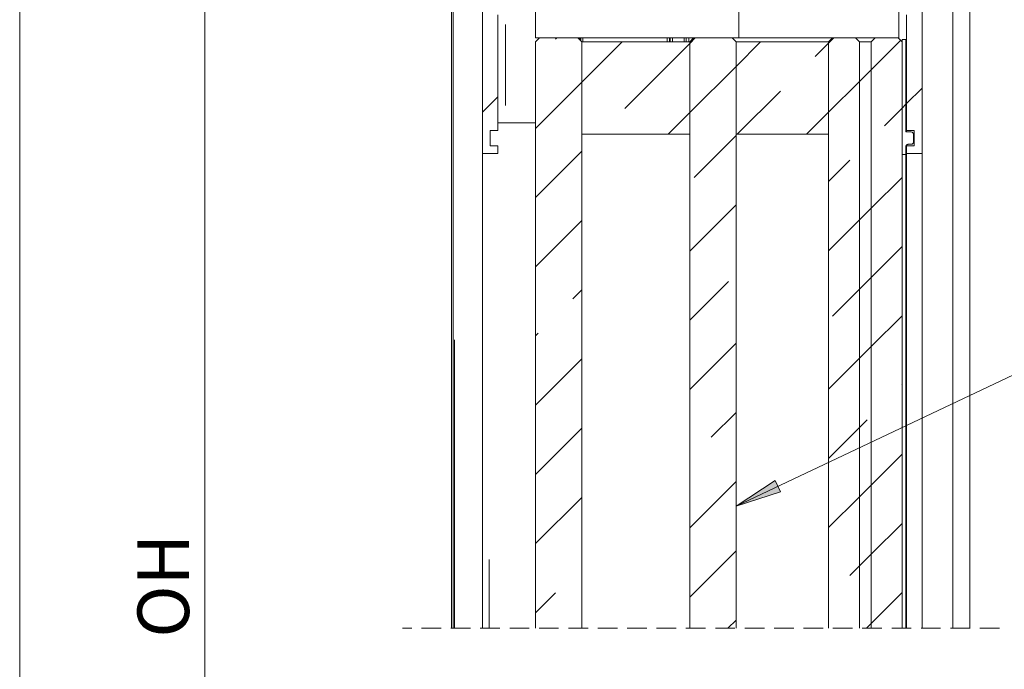
# Model space of a CAD drawing. Units: millimetres. Extents: x 0 to 1189, y 0 to 1820.
# Drawn here: x 69 to 133, y 1646 to 1688 of the extents above; entities that cross this region are included whole.
import ezdxf

# ---------------------------------------------------------------- set-up
doc = ezdxf.new("R2010")
doc.units = ezdxf.units.MM

msp = doc.modelspace()

# ---------------------------------------------------------------- hatches: boundary and pattern name
h = msp.add_hatch(color=7)
h.paths.add_polyline_path([(477.324, 1402.416), (476.091, 1405.18), (476.858, 1405.407)])
h.paths.add_polyline_path([(865.601, 1402.466), (865.861, 1405.482), (866.642, 1405.308)])
h.paths.add_polyline_path([(597.96, 1357.556), (597.457, 1354.572), (596.692, 1354.808)])
h.paths.add_polyline_path([(748.633, 1357.556), (749.99, 1354.851), (749.234, 1354.59)])
h.paths.add_polyline_path([(477.922, 1354.188), (477.847, 1354.197), (477.773, 1354.185), (477.704, 1354.152), (477.648, 1354.102), (477.608, 1354.037), (477.588, 1353.964), (477.589, 1353.888), (477.612, 1353.816), (477.654, 1353.753), (477.712, 1353.704), (477.781, 1353.674), (477.857, 1353.665), (477.932, 1353.676), (478, 1353.709), (478.057, 1353.76), (478.096, 1353.824), (478.116, 1353.898), (478.115, 1353.974), (478.092, 1354.046), (478.05, 1354.109), (477.992, 1354.157), (477.922, 1354.188), (477.852, 1353.931)])
h.paths.add_polyline_path([(675.188, 1333.037), (677.863, 1331.623), (677.4, 1330.971)])
h.paths.add_polyline_path([(199.085, 1580.69), (200.065, 1583.554), (200.782, 1583.197)])
h.paths.add_polyline_path([(115.39, 1656.85), (117.929, 1658.496), (118.272, 1657.773)])

# ---------------------------------------------------------------- linework, layer by layer
at = {"color": 7, "lineweight": 0}
for points in [[(68.95, 1725.717), (68.95, 1271.272)], [(80.95, 1578.69), (80.95, 1725.717)], [(98.95, 1679.717), (98.95, 1713.217)], [(127.45, 1713.217), (127.45, 1679.717)], [(96.95, 1648.931), (96.95, 1701.717)], [(97.049, 1648.931), (97.049, 1701.548)], [(129.45, 1648.931), (129.45, 1701.717)], [(130.552, 1701.717), (130.552, 1648.931)], [(196.352, 1695.22), (115.39, 1656.85)], [(102.389, 1687.217), (102.389, 1689.217)], [(115.563, 1687.217), (115.563, 1689.217)], [(125.95, 1687.217), (125.95, 1689.217)], [(99.95, 1681.217), (99.95, 1688.717)], [(126.45, 1688.717), (126.45, 1681.217)], [(102.64, 1687.217), (102.389, 1686.967)], [(102.64, 1687.217), (102.389, 1687.217)], [(102.64, 1687.217), (105.14, 1687.217)], [(103.685, 1687.139), (103.763, 1687.217)], [(105.389, 1686.967), (105.14, 1687.217)], [(112.639, 1687.217), (105.14, 1687.217)], [(105.274, 1687.082), (105.274, 1687.217)], [(111.125, 1687.217), (111.125, 1686.967)], [(112.39, 1686.863), (112.743, 1687.217)], [(112.639, 1687.217), (112.39, 1686.967)], [(112.639, 1687.217), (115.14, 1687.217)], [(115.39, 1686.967), (115.14, 1687.217)], [(115.563, 1687.217), (115.14, 1687.217)], [(121.639, 1687.217), (115.563, 1687.217)], [(121.39, 1686.883), (121.724, 1687.217)], [(121.639, 1687.217), (121.39, 1686.967)], [(121.639, 1687.217), (123.139, 1687.217)], [(123.39, 1686.967), (123.139, 1687.217)], [(124.4, 1687.217), (123.139, 1687.217)], [(124.4, 1687.217), (124.149, 1686.967)], [(124.4, 1687.217), (125.9, 1687.217)], [(126.15, 1686.967), (125.9, 1687.217)], [(125.95, 1687.217), (125.9, 1687.217)], [(126.15, 1679.667), (126.15, 1687.117)], [(126.15, 1687.117), (126.4, 1687.117)], [(126.4, 1687.117), (126.4, 1681.117)], [(102.389, 1648.931), (102.389, 1686.967)], [(105.389, 1684.354), (108.003, 1686.967)], [(105.389, 1686.967), (112.39, 1686.967)], [(105.389, 1680.967), (105.389, 1686.967)], [(105.389, 1648.931), (105.389, 1686.967)], [(108.175, 1682.649), (112.39, 1686.863)], [(112.39, 1680.967), (112.39, 1686.967)], [(112.39, 1648.931), (112.39, 1686.967)], [(115.39, 1685.373), (116.983, 1686.967)], [(115.39, 1648.931), (115.39, 1686.967)], [(115.39, 1686.967), (121.39, 1686.967)], [(115.39, 1680.967), (115.39, 1686.967)], [(120.523, 1686.016), (121.39, 1686.883)], [(121.39, 1680.967), (121.39, 1686.967)], [(121.39, 1648.931), (121.39, 1686.967)], [(123.39, 1648.931), (123.39, 1686.967)], [(123.39, 1686.967), (124.149, 1686.967)], [(123.39, 1648.931), (123.39, 1686.967)], [(124.149, 1685.153), (126.057, 1687.06)], [(124.149, 1648.931), (124.149, 1686.967)], [(124.149, 1648.931), (124.149, 1686.967)], [(126.15, 1648.931), (126.15, 1686.967)], [(126.4, 1682.017), (126.4, 1686.017)], [(126.45, 1686.017), (126.4, 1686.017)], [(126.45, 1682.017), (126.45, 1686.017)], [(112.39, 1682.373), (115.39, 1685.373)], [(123.39, 1684.393), (124.149, 1685.153)], [(102.389, 1681.354), (105.389, 1684.354)], [(121.39, 1682.393), (123.39, 1684.393)], [(126.45, 1682.963), (127.45, 1683.963)], [(98.949, 1682.404), (99.95, 1683.404)], [(115.474, 1680.967), (118.278, 1683.771)], [(125.013, 1681.526), (126.15, 1682.663)], [(126.15, 1682.663), (126.399, 1682.913)], [(126.399, 1682.913), (126.45, 1682.963)], [(110.983, 1680.967), (112.39, 1682.373)], [(119.964, 1680.967), (121.39, 1682.393)], [(126.45, 1682.017), (126.4, 1682.017)], [(102.389, 1681.717), (99.95, 1681.717)], [(126.45, 1681.717), (126.425, 1681.717), (126.411, 1681.717), (126.4, 1681.717)], [(99.95, 1681.217), (99.45, 1681.217)], [(99.45, 1681.217), (99.45, 1680.217)], [(105.389, 1680.967), (112.39, 1680.967)], [(112.665, 1678.159), (115.39, 1680.883)], [(115.39, 1680.967), (121.39, 1680.967)], [(126.4, 1681.117), (126.749, 1681.117)], [(126.949, 1681.217), (126.45, 1681.217)], [(126.45, 1681.117), (126.45, 1681.217)], [(126.749, 1681.117), (126.779, 1681.114), (126.807, 1681.106), (126.833, 1681.092), (126.856, 1681.073), (126.874, 1681.051), (126.888, 1681.025), (126.897, 1680.997), (126.9, 1680.967)], [(126.9, 1680.967), (126.9, 1680.467)], [(126.949, 1681.217), (126.949, 1680.217)], [(99.95, 1680.217), (99.45, 1680.217)], [(99.95, 1679.717), (99.95, 1680.217)], [(126.549, 1680.317), (126.52, 1680.314), (126.492, 1680.306), (126.466, 1680.292), (126.444, 1680.273), (126.425, 1680.251), (126.411, 1680.225), (126.402, 1680.197), (126.4, 1680.167)], [(126.4, 1680.167), (126.4, 1679.667)], [(126.45, 1680.217), (126.45, 1680.279)], [(126.45, 1680.217), (126.45, 1679.717)], [(126.949, 1680.217), (126.45, 1680.217)], [(126.749, 1680.317), (126.549, 1680.317)], [(126.9, 1680.467), (126.897, 1680.438), (126.888, 1680.41), (126.874, 1680.384), (126.856, 1680.361), (126.833, 1680.343), (126.807, 1680.329), (126.779, 1680.32), (126.749, 1680.317)], [(98.95, 1679.717), (99.95, 1679.717)], [(98.95, 1648.931), (98.95, 1679.717)], [(102.389, 1676.864), (105.389, 1679.864)], [(126.4, 1679.667), (126.15, 1679.667)], [(126.4, 1648.931), (126.4, 1679.667)], [(127.45, 1679.717), (126.45, 1679.717)], [(126.45, 1648.931), (126.45, 1679.717)], [(127.45, 1648.931), (127.45, 1679.717)], [(121.39, 1677.903), (122.768, 1679.281)], [(124.149, 1676.173), (126.15, 1678.173)], [(112.39, 1673.393), (115.39, 1676.393)], [(123.39, 1675.413), (124.149, 1676.173)], [(102.389, 1672.373), (105.389, 1675.373)], [(121.39, 1673.413), (123.39, 1675.413)], [(124.149, 1671.683), (126.15, 1673.683)], [(112.39, 1668.903), (114.91, 1671.423)], [(123.39, 1670.923), (124.149, 1671.683)], [(104.807, 1670.301), (105.389, 1670.883)], [(121.645, 1669.178), (123.39, 1670.923)], [(124.149, 1667.193), (126.15, 1669.193)], [(102.389, 1667.883), (102.562, 1668.056)], [(112.39, 1664.413), (115.39, 1667.413)], [(123.39, 1666.433), (124.149, 1667.193)], [(102.389, 1663.393), (105.389, 1666.393)], [(121.39, 1664.433), (123.39, 1666.433)], [(126.136, 1664.688), (126.15, 1664.703)], [(113.788, 1661.321), (115.39, 1662.923)], [(123.39, 1661.943), (123.891, 1662.443)], [(102.389, 1658.903), (105.389, 1661.903)], [(121.39, 1659.943), (123.39, 1661.943)], [(124.149, 1658.212), (126.15, 1660.212)], [(112.39, 1655.433), (115.39, 1658.433)], [(123.39, 1657.452), (124.149, 1658.212)], [(102.389, 1654.413), (105.389, 1657.413)], [(121.39, 1655.452), (123.39, 1657.452)], [(124.149, 1653.722), (126.15, 1655.722)], [(112.39, 1650.943), (115.39, 1653.943)], [(123.39, 1652.962), (124.149, 1653.722)], [(122.768, 1652.341), (123.39, 1652.962)], [(102.389, 1649.923), (103.685, 1651.218)], [(124.149, 1649.232), (126.15, 1651.232)], [(114.869, 1648.931), (115.39, 1649.452)], [(94.365, 1648.931), (93.775, 1648.931)], [(96.27, 1648.931), (95, 1648.931)], [(98.175, 1648.931), (96.905, 1648.931)], [(100.08, 1648.931), (98.81, 1648.931)], [(101.985, 1648.931), (100.715, 1648.931)], [(103.89, 1648.931), (102.62, 1648.931)], [(105.795, 1648.931), (104.525, 1648.931)], [(107.7, 1648.931), (106.43, 1648.931)], [(109.605, 1648.931), (108.335, 1648.931)], [(111.51, 1648.931), (110.24, 1648.931)], [(113.415, 1648.931), (112.145, 1648.931)], [(115.32, 1648.931), (114.05, 1648.931)], [(117.225, 1648.931), (115.955, 1648.931)], [(119.13, 1648.931), (117.86, 1648.931)], [(121.035, 1648.931), (119.765, 1648.931)], [(122.94, 1648.931), (121.67, 1648.931)], [(124.845, 1648.931), (123.575, 1648.931)], [(123.849, 1648.931), (124.149, 1649.232)], [(126.75, 1648.931), (125.48, 1648.931)], [(128.655, 1648.931), (127.385, 1648.931)], [(130.56, 1648.931), (129.29, 1648.931)], [(132.465, 1648.931), (131.195, 1648.931)]]:
    msp.add_lwpolyline(points, dxfattribs=at)
at = {"color": 8, "lineweight": 0, "true_color": 0x808080}
for points in [[(100.449, 1688.092), (100.449, 1682.842)], [(105.326, 1687.058), (105.326, 1687.189)], [(105.465, 1687.18), (105.465, 1687.005)], [(110.935, 1687.005), (110.935, 1687.18)], [(111.073, 1687.18), (111.073, 1687.005)], [(111.274, 1687.18), (111.274, 1687.005)], [(112.024, 1687.18), (112.024, 1687.005)], [(112.158, 1687.18), (112.158, 1687.005)], [(112.329, 1687.18), (112.329, 1687.005)], [(125.95, 1687.175), (125.95, 1687.21)], [(97.128, 1648.931), (97.128, 1667.637)], [(99.385, 1648.931), (99.385, 1653.382)]]:
    msp.add_lwpolyline(points, dxfattribs=at)
at = {"color": 7, "lineweight": 0}
msp.add_lwpolyline([(115.39, 1656.85), (117.929, 1658.496), (118.272, 1657.773)], close=True, dxfattribs=at)

# ---------------------------------------------------------------- texts
at = {"color": 7, "insert": (79.934, 1647.287), "char_height": 3.35012, "attachment_point": 7, "rotation": 90}
msp.add_mtext('{\\fCenturyGothic|b0|i0|c0; OH }', dxfattribs=at)

doc.saveas('drawing.dxf')
